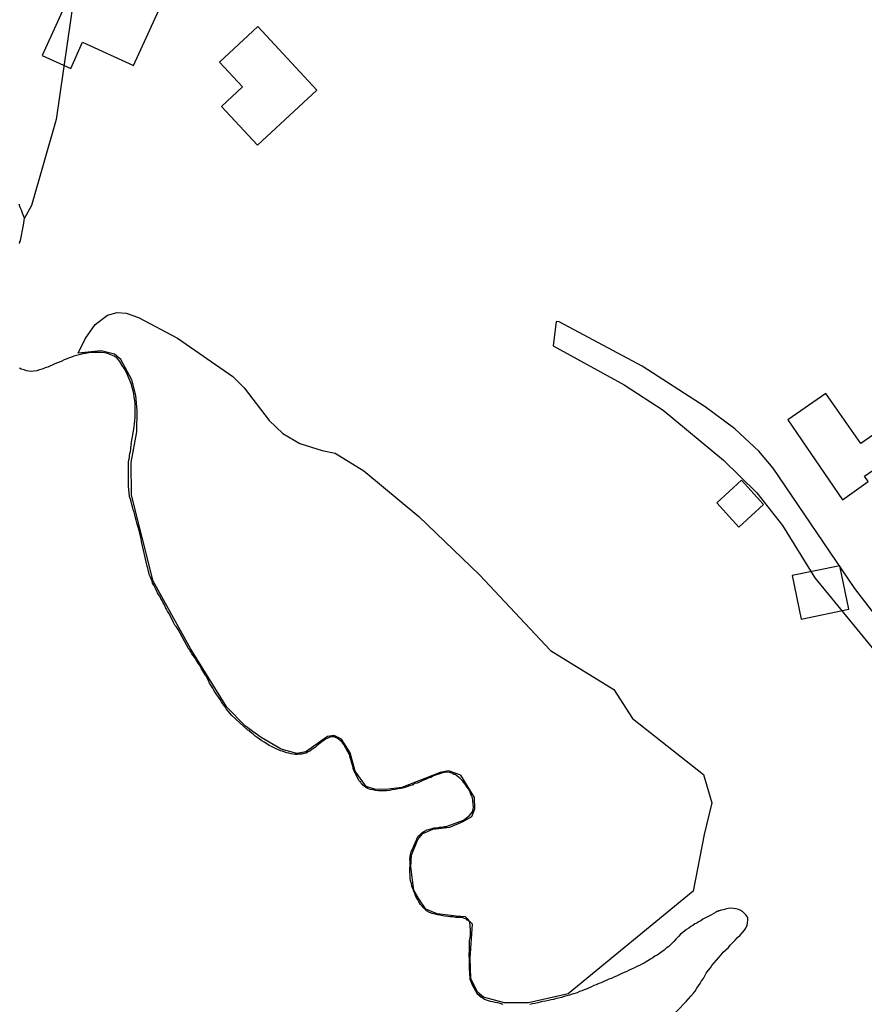
# Model space of a CAD drawing. Units: millimetres. Extents: x 175914 to 178330, y 1660412 to 1663190.
# Drawn here: x 178126 to 178217, y 1661213 to 1661319 of the extents above; entities that cross this region are included whole.
import ezdxf

# ---------------------------------------------------------------- set-up
doc = ezdxf.new("R2010")
doc.units = ezdxf.units.MM
for name, color, linetype in [('EDIFICACAO_REFERENCIAL', 30, 'Continuous'), ('IMAGEM', 7, 'Continuous'), ('V-BANHADO', 102, 'Continuous'), ('V-LOTE', 1, 'Continuous'), ('V-REFERENCIA', 2, 'Continuous'), ('V-RIO', 71, 'Continuous')]:
    doc.layers.add(name, color=color, linetype=linetype)
picture_1 = doc.add_image_def('image1.jpg', size_in_pixel=(4026, 4630))

msp = doc.modelspace()

# ---------------------------------------------------------------- linework, layer by layer
at = {"layer": 'EDIFICACAO_REFERENCIAL'}
for points in [[(178132.99, 1661325.73), (178128.21, 1661315.17), (178131.29, 1661313.77), (178132.58, 1661316.61), (178138.08, 1661314.12), (178141.58, 1661321.84), (178132.99, 1661325.73)], [(178151.47, 1661318.32), (178147.34, 1661314.48), (178149.84, 1661311.79), (178147.57, 1661309.68), (178151.44, 1661305.51), (178157.84, 1661311.45), (178151.47, 1661318.32)], [(178208.67, 1661275.86), (178214.58, 1661267.24), (178217.36, 1661269.19), (178216.95, 1661269.77), (178220.78, 1661272.46), (178219, 1661274.99), (178216.57, 1661273.29), (178212.76, 1661278.72), (178208.67, 1661275.86)], [(178201, 1661266.89), (178203.68, 1661269.33), (178206.06, 1661266.71), (178203.37, 1661264.27), (178201, 1661266.89)], [(178214.29, 1661260.1), (178209.15, 1661259.05), (178210.12, 1661254.36), (178215.25, 1661255.41), (178214.29, 1661260.1)]]:
    msp.add_lwpolyline(points, close=True, dxfattribs=at)
at = {"layer": 'V-BANHADO'}
msp.add_lwpolyline([(178161.45, 1661239.9), (178160.5, 1661241.38), (178159.72, 1661241.78), (178159.01, 1661241.69), (178156.68, 1661240.03), (178155.71, 1661239.84), (178154.01, 1661240.32), (178151.84, 1661241.57), (178150.17, 1661242.78), (178148.13, 1661244.83), (178144.25, 1661251.09), (178140.2, 1661258.46), (178137.84, 1661267.73), (178137.8, 1661271.24), (178138.44, 1661274.56), (178138.47, 1661276.86), (178138.32, 1661278.5), (178137.9, 1661280.19), (178136.69, 1661282.37), (178136, 1661282.96), (178134.57, 1661283.29), (178132.09, 1661283.04), (178132.84, 1661284.59), (178133.93, 1661286.16), (178135.28, 1661287.14), (178136.3, 1661287.45), (178137.28, 1661287.36), (178138.59, 1661286.92), (178142.83, 1661284.68), (178148.78, 1661280.55), (178150.01, 1661279.31), (178152.71, 1661275.79), (178154.18, 1661274.39), (178156, 1661273.31), (178158.44, 1661272.54), (178159.83, 1661272.28), (178162.93, 1661270.36), (178168.87, 1661265.42), (178175.4, 1661259.13), (178183.08, 1661250.96), (178189.9, 1661246.74), (178191.91, 1661243.61), (178199.56, 1661237.59), (178200.47, 1661234.53), (178199.63, 1661231.1), (178198.45, 1661224.99), (178184.97, 1661213.91), (178180.69, 1661212.92), (178178.1, 1661212.93), (178175.82, 1661213.54), (178175.19, 1661214.08), (178174.47, 1661215.55), (178174.38, 1661217.75), (178174.64, 1661221.44), (178173.89, 1661222.2), (178172.87, 1661222.29), (178170.82, 1661222.53), (178169.62, 1661223.06), (178168.79, 1661224.28), (178168.33, 1661225.1), (178167.98, 1661227.61), (178168.08, 1661228.88), (178168.76, 1661230.58), (178169.3, 1661231.21), (178170.36, 1661231.67), (178172.22, 1661231.91), (178173.65, 1661232.51), (178174.57, 1661233.04), (178174.9, 1661233.88), (178174.85, 1661235.08), (178173.4, 1661237.49), (178172.05, 1661237.99), (178171.16, 1661237.8), (178167.03, 1661236.18), (178165.3, 1661235.96), (178164.08, 1661235.98), (178163.18, 1661236.28), (178161.98, 1661237.95)], close=True, dxfattribs=at)
at = {"layer": 'V-LOTE'}
msp.add_lwpolyline([(178132.81, 1661329.7), (178129.71, 1661308.28), (178127.05, 1661299.01), (178126.29, 1661297.62)], dxfattribs=at)
at = {"layer": 'V-REFERENCIA'}
msp.add_lwpolyline([(178219.5, 1661252.96), (178215.92, 1661257.64), (178207.11, 1661270.66), (178205.55, 1661272.48), (178202.97, 1661274.88), (178199.77, 1661277.28), (178192.94, 1661281.66), (178184.01, 1661286.42), (178183.69, 1661286.46), (178183.34, 1661283.83), (178191.03, 1661279.65), (178195.24, 1661276.9), (178201.75, 1661271.49), (178205.34, 1661267.97), (178208.09, 1661264.44), (178211.59, 1661258.8), (178219.58, 1661249.04)], dxfattribs=at)
at = {"layer": 'V-RIO'}
for points in [[(178125.74, 1661294.92), (178125.79, 1661294.98), (178125.79, 1661295.13), (178125.87, 1661295.15), (178125.86, 1661295.22), (178126.19, 1661296.87), (178126.29, 1661297.62), (178126.08, 1661298.15), (178125.98, 1661298.49), (178125.85, 1661298.79), (178125.72, 1661299.13)], [(178125.74, 1661294.92), (178125.79, 1661294.98), (178125.79, 1661295.13), (178125.87, 1661295.15), (178125.86, 1661295.22), (178126.19, 1661296.87), (178126.29, 1661297.62), (178126.08, 1661298.15), (178125.98, 1661298.49), (178125.85, 1661298.79), (178125.72, 1661299.13)], [(178177.94, 1661212.77), (178177.64, 1661212.86), (178177.39, 1661212.94), (178177.09, 1661212.96), (178176.83, 1661213.05), (178176.58, 1661213.09), (178176.28, 1661213.18), (178175.96, 1661213.28), (178175.66, 1661213.5), (178175.62, 1661213.52), (178175.53, 1661213.6), (178175.45, 1661213.6), (178175.43, 1661213.71), (178175.38, 1661213.71), (178175.34, 1661213.73), (178175.32, 1661213.8), (178175.23, 1661213.82), (178175.14, 1661213.94), (178174.7, 1661214.76), (178174.41, 1661215.47), (178174.36, 1661216.25), (178174.34, 1661216.54), (178174.32, 1661216.84), (178174.32, 1661217.14), (178174.32, 1661217.44), (178174.32, 1661217.69), (178174.3, 1661217.99), (178174.3, 1661218.25), (178174.32, 1661218.55), (178174.32, 1661218.84), (178174.32, 1661219.14), (178174.32, 1661219.4), (178174.34, 1661219.65), (178174.4, 1661219.95), (178174.42, 1661220.21), (178174.44, 1661220.5), (178174.44, 1661220.8), (178174.36, 1661221.63), (178174.21, 1661221.8), (178174.15, 1661221.84), (178174.04, 1661221.86), (178174.04, 1661221.93), (178174, 1661221.97), (178173.9, 1661222.01), (178173.6, 1661222.12), (178173.34, 1661222.14), (178173.09, 1661222.16), (178172.83, 1661222.16), (178172.53, 1661222.2), (178172.24, 1661222.22), (178171.98, 1661222.27), (178171.68, 1661222.29), (178171.43, 1661222.33), (178171.13, 1661222.39), (178170.87, 1661222.44), (178170.57, 1661222.52), (178170.28, 1661222.58), (178170.02, 1661222.69), (178169.7, 1661222.88), (178169.34, 1661223.21), (178169.02, 1661223.55), (178168.85, 1661223.82), (178168.7, 1661224.12), (178168.55, 1661224.42), (178168.42, 1661224.72), (178168.31, 1661224.97), (178168.21, 1661225.27), (178168.1, 1661225.53), (178168.06, 1661225.82), (178167.97, 1661226.12), (178167.93, 1661226.42), (178167.93, 1661226.68), (178167.91, 1661226.76), (178167.88, 1661226.97), (178167.91, 1661228.23), (178167.89, 1661228.42), (178167.91, 1661228.68), (178167.95, 1661228.93), (178168.04, 1661229.23), (178168.14, 1661229.49), (178168.27, 1661229.78), (178168.4, 1661230.04), (178168.51, 1661230.29), (178168.63, 1661230.59), (178168.76, 1661230.87), (178168.95, 1661231.06), (178169.17, 1661231.27), (178169.47, 1661231.46), (178169.72, 1661231.59), (178170.02, 1661231.69), (178170.28, 1661231.76), (178170.53, 1661231.82), (178170.83, 1661231.84), (178171.09, 1661231.91), (178171.38, 1661231.91), (178171.64, 1661231.95), (178171.93, 1661231.97), (178171.93, 1661232.02), (178173.66, 1661232.66), (178174.31, 1661233.16), (178174.64, 1661233.56), (178174.75, 1661234), (178174.68, 1661234.76), (178174.64, 1661235.06), (178174.51, 1661235.36), (178174.38, 1661235.66), (178174.21, 1661236.02), (178174.04, 1661236.25), (178173.87, 1661236.55), (178173.57, 1661236.89), (178173.49, 1661236.97), (178173.4, 1661237.06), (178173.36, 1661237.1), (178173.33, 1661237.16), (178172.77, 1661237.57), (178172.6, 1661237.59), (178172.58, 1661237.68), (178172.28, 1661237.76), (178172.15, 1661237.8), (178171.94, 1661237.82), (178171.64, 1661237.78), (178171.3, 1661237.72), (178171.02, 1661237.63), (178170.75, 1661237.53), (178170.45, 1661237.42), (178170.15, 1661237.27), (178169.85, 1661237.17), (178169.59, 1661237.04), (178169.3, 1661236.93), (178169, 1661236.8), (178168.66, 1661236.66), (178168.4, 1661236.59), (178168.3, 1661236.53), (178168.23, 1661236.48), (178168.17, 1661236.46), (178168.15, 1661236.44), (178167.85, 1661236.36), (178167.55, 1661236.25), (178167.25, 1661236.14), (178166.96, 1661236.08), (178166.62, 1661236.02), (178166.32, 1661235.95), (178165.98, 1661235.91), (178165.68, 1661235.87), (178165.38, 1661235.82), (178165.08, 1661235.82), (178164.79, 1661235.82), (178164.49, 1661235.82), (178164.19, 1661235.87), (178163.89, 1661235.91), (178163.59, 1661235.97), (178163.3, 1661236.12), (178163, 1661236.27), (178162.82, 1661236.42), (178162.8, 1661236.49), (178162.7, 1661236.51), (178162.63, 1661236.66), (178162.59, 1661236.78), (178162.51, 1661236.8), (178162.42, 1661236.89), (178162.39, 1661236.96), (178161.8, 1661238.08), (178161.72, 1661238.47), (178161.63, 1661238.81), (178161.53, 1661239.19), (178161.42, 1661239.53), (178161.4, 1661239.72), (178161.31, 1661239.76), (178161.31, 1661239.89), (178161.24, 1661239.94), (178160.76, 1661240.81), (178160.59, 1661241.06), (178160.38, 1661241.25), (178160.19, 1661241.4), (178159.97, 1661241.53), (178159.84, 1661241.57), (178159.82, 1661241.64), (178159.72, 1661241.64), (178159.51, 1661241.64), (178159.33, 1661241.64), (178159.25, 1661241.61), (178159.02, 1661241.51), (178158.78, 1661241.38), (178158.59, 1661241.25), (178158.4, 1661241.1), (178158.2, 1661240.95), (178158.04, 1661240.8), (178157.86, 1661240.68), (178157.7, 1661240.53), (178157.48, 1661240.38), (178157.29, 1661240.25), (178157.08, 1661240.1), (178156.91, 1661240.02), (178156.7, 1661239.89), (178156.44, 1661239.83), (178156.23, 1661239.78), (178155.97, 1661239.78), (178155.76, 1661239.74), (178155.5, 1661239.72), (178155.29, 1661239.78), (178155.08, 1661239.81), (178154.82, 1661239.87), (178154.61, 1661239.91), (178154.4, 1661240), (178154.14, 1661240.08), (178153.93, 1661240.15), (178153.72, 1661240.23), (178153.46, 1661240.34), (178153.25, 1661240.46), (178153.04, 1661240.55), (178152.72, 1661240.72), (178152.44, 1661240.89), (178152.18, 1661241.06), (178151.93, 1661241.23), (178151.67, 1661241.4), (178151.42, 1661241.57), (178151.18, 1661241.72), (178150.99, 1661241.92), (178150.67, 1661242.17), (178150.54, 1661242.32), (178150.42, 1661242.36), (178148.69, 1661243.93), (178148.46, 1661244.19), (178148.33, 1661244.39), (178148.05, 1661244.68), (178147.95, 1661244.9), (178147.71, 1661245.19), (178147.56, 1661245.41), (178147.41, 1661245.66), (178147.28, 1661245.88), (178147.05, 1661246.19), (178146.92, 1661246.39), (178146.75, 1661246.68), (178146.63, 1661246.9), (178146.43, 1661247.22), (178146.28, 1661247.45), (178146.16, 1661247.73), (178146.03, 1661247.96), (178145.9, 1661248.19), (178145.77, 1661248.34), (178145.67, 1661248.6), (178145.54, 1661248.77), (178145.41, 1661249), (178145.33, 1661249.15), (178145.2, 1661249.4), (178145.03, 1661249.58), (178144.86, 1661249.9), (178144.71, 1661250.13), (178144.52, 1661250.41), (178144.37, 1661250.6), (178144.24, 1661250.83), (178144.2, 1661250.92), (178144.18, 1661251.04), (178144.11, 1661251.06), (178144.05, 1661251.09), (178144.01, 1661251.19), (178142.88, 1661253.24), (178142.67, 1661253.54), (178142.54, 1661253.71), (178142.39, 1661254), (178142.28, 1661254.22), (178142.13, 1661254.49), (178142.01, 1661254.73), (178141.88, 1661255.01), (178141.75, 1661255.2), (178141.62, 1661255.43), (178141.52, 1661255.62), (178141.41, 1661255.88), (178141.28, 1661256.09), (178141.15, 1661256.37), (178141.03, 1661256.56), (178140.9, 1661256.81), (178140.77, 1661256.99), (178140.67, 1661257.2), (178140.52, 1661257.52), (178140.39, 1661257.71), (178140.28, 1661258.01), (178140.13, 1661258.22), (178140.07, 1661258.43), (178139.96, 1661258.69), (178139.86, 1661258.94), (178139.77, 1661259.16), (178139.71, 1661259.41), (178139.64, 1661259.63), (178139.6, 1661259.84), (178139.53, 1661260.07), (178138.94, 1661262.73), (178138.88, 1661263.03), (178138.84, 1661263.29), (178138.75, 1661263.58), (178138.68, 1661263.88), (178138.6, 1661264.18), (178138.49, 1661264.48), (178138.43, 1661264.73), (178138.34, 1661265.03), (178138.3, 1661265.29), (178138.2, 1661265.59), (178138.13, 1661265.88), (178138.05, 1661266.18), (178137.96, 1661266.48), (178137.9, 1661266.73), (178137.81, 1661267.03), (178137.73, 1661267.29), (178137.69, 1661267.46), (178137.63, 1661267.59), (178137.54, 1661268.69), (178137.54, 1661268.91), (178137.52, 1661269.16), (178137.54, 1661269.42), (178137.54, 1661269.63), (178137.54, 1661269.89), (178137.54, 1661270.14), (178137.54, 1661270.35), (178137.54, 1661270.61), (178137.52, 1661270.86), (178137.54, 1661271.08), (178137.54, 1661271.29), (178137.58, 1661271.55), (178137.62, 1661271.76), (178137.64, 1661271.97), (178137.66, 1661272.23), (178137.73, 1661272.44), (178137.77, 1661272.69), (178137.79, 1661272.95), (178137.84, 1661273.14), (178137.83, 1661273.23), (178138.15, 1661275.08), (178138.17, 1661275.42), (178138.2, 1661275.76), (178138.24, 1661276.1), (178138.26, 1661276.48), (178138.26, 1661276.87), (178138.26, 1661277.21), (178138.26, 1661277.59), (178138.2, 1661277.93), (178138.15, 1661278.31), (178138.11, 1661278.65), (178138.03, 1661279), (178137.92, 1661279.34), (178137.84, 1661279.68), (178137.71, 1661280.02), (178137.56, 1661280.36), (178137.41, 1661280.7), (178137.26, 1661281.04), (178137.09, 1661281.38), (178136.85, 1661281.72), (178136.6, 1661282.14), (178136.45, 1661282.33), (178136.39, 1661282.42), (178136.31, 1661282.5), (178135.97, 1661282.74), (178135.62, 1661282.89), (178135.28, 1661283.01), (178134.94, 1661283.08), (178134.6, 1661283.12), (178134.26, 1661283.12), (178133.92, 1661283.12), (178133.58, 1661283.12), (178133.24, 1661283.08), (178132.9, 1661283.03), (178132.58, 1661282.97), (178132.49, 1661282.94), (178131.62, 1661282.72), (178131.37, 1661282.61), (178131.07, 1661282.52), (178130.81, 1661282.4), (178130.58, 1661282.33), (178130.35, 1661282.18), (178130.09, 1661282.1), (178129.85, 1661282.01), (178129.58, 1661281.89), (178129.28, 1661281.76), (178129.05, 1661281.65), (178128.81, 1661281.54), (178128.52, 1661281.46), (178128.22, 1661281.33), (178127.92, 1661281.25), (178127.62, 1661281.16), (178127.32, 1661281.1), (178127.07, 1661281.08), (178126.77, 1661281.12), (178126.51, 1661281.16), (178126.26, 1661281.25), (178125.96, 1661281.33), (178125.75, 1661281.44)], [(178177.94, 1661212.77), (178177.64, 1661212.86), (178177.39, 1661212.94), (178177.09, 1661212.96), (178176.83, 1661213.05), (178176.58, 1661213.09), (178176.28, 1661213.18), (178175.96, 1661213.28), (178175.66, 1661213.5), (178175.62, 1661213.52), (178175.53, 1661213.6), (178175.45, 1661213.6), (178175.43, 1661213.71), (178175.38, 1661213.71), (178175.34, 1661213.73), (178175.32, 1661213.8), (178175.23, 1661213.82), (178175.14, 1661213.94), (178174.7, 1661214.76), (178174.41, 1661215.47), (178174.36, 1661216.25), (178174.34, 1661216.54), (178174.32, 1661216.84), (178174.32, 1661217.14), (178174.32, 1661217.44), (178174.32, 1661217.69), (178174.3, 1661217.99), (178174.3, 1661218.25), (178174.32, 1661218.55), (178174.32, 1661218.84), (178174.32, 1661219.14), (178174.32, 1661219.4), (178174.34, 1661219.65), (178174.4, 1661219.95), (178174.42, 1661220.21), (178174.44, 1661220.5), (178174.44, 1661220.8), (178174.36, 1661221.63), (178174.21, 1661221.8), (178174.15, 1661221.84), (178174.04, 1661221.86), (178174.04, 1661221.93), (178174, 1661221.97), (178173.9, 1661222.01), (178173.6, 1661222.12), (178173.34, 1661222.14), (178173.09, 1661222.16), (178172.83, 1661222.16), (178172.53, 1661222.2), (178172.24, 1661222.22), (178171.98, 1661222.27), (178171.68, 1661222.29), (178171.43, 1661222.33), (178171.13, 1661222.39), (178170.87, 1661222.44), (178170.57, 1661222.52), (178170.28, 1661222.58), (178170.02, 1661222.69), (178169.7, 1661222.88), (178169.34, 1661223.21), (178169.02, 1661223.55), (178168.85, 1661223.82), (178168.7, 1661224.12), (178168.55, 1661224.42), (178168.42, 1661224.72), (178168.31, 1661224.97), (178168.21, 1661225.27), (178168.1, 1661225.53), (178168.06, 1661225.82), (178167.97, 1661226.12), (178167.93, 1661226.42), (178167.93, 1661226.68), (178167.91, 1661226.76), (178167.88, 1661226.97), (178167.91, 1661228.23), (178167.89, 1661228.42), (178167.91, 1661228.68), (178167.95, 1661228.93), (178168.04, 1661229.23), (178168.14, 1661229.49), (178168.27, 1661229.78), (178168.4, 1661230.04), (178168.51, 1661230.29), (178168.63, 1661230.59), (178168.76, 1661230.87), (178168.95, 1661231.06), (178169.17, 1661231.27), (178169.47, 1661231.46), (178169.72, 1661231.59), (178170.02, 1661231.69), (178170.28, 1661231.76), (178170.53, 1661231.82), (178170.83, 1661231.84), (178171.09, 1661231.91), (178171.38, 1661231.91), (178171.64, 1661231.95), (178171.93, 1661231.97), (178171.93, 1661232.02), (178173.66, 1661232.66), (178174.31, 1661233.16), (178174.64, 1661233.56), (178174.75, 1661234), (178174.68, 1661234.76), (178174.64, 1661235.06), (178174.51, 1661235.36), (178174.38, 1661235.66), (178174.21, 1661236.02), (178174.04, 1661236.25), (178173.87, 1661236.55), (178173.57, 1661236.89), (178173.49, 1661236.97), (178173.4, 1661237.06), (178173.36, 1661237.1), (178173.33, 1661237.16), (178172.77, 1661237.57), (178172.6, 1661237.59), (178172.58, 1661237.68), (178172.28, 1661237.76), (178172.15, 1661237.8), (178171.94, 1661237.82), (178171.64, 1661237.78), (178171.3, 1661237.72), (178171.02, 1661237.63), (178170.75, 1661237.53), (178170.45, 1661237.42), (178170.15, 1661237.27), (178169.85, 1661237.17), (178169.59, 1661237.04), (178169.3, 1661236.93), (178169, 1661236.8), (178168.66, 1661236.66), (178168.4, 1661236.59), (178168.3, 1661236.53), (178168.23, 1661236.48), (178168.17, 1661236.46), (178168.15, 1661236.44), (178167.85, 1661236.36), (178167.55, 1661236.25), (178167.25, 1661236.14), (178166.96, 1661236.08), (178166.62, 1661236.02), (178166.32, 1661235.95), (178165.98, 1661235.91), (178165.68, 1661235.87), (178165.38, 1661235.82), (178165.08, 1661235.82), (178164.79, 1661235.82), (178164.49, 1661235.82), (178164.19, 1661235.87), (178163.89, 1661235.91), (178163.59, 1661235.97), (178163.3, 1661236.12), (178163, 1661236.27), (178162.82, 1661236.42), (178162.8, 1661236.49), (178162.7, 1661236.51), (178162.63, 1661236.66), (178162.59, 1661236.78), (178162.51, 1661236.8), (178162.42, 1661236.89), (178162.39, 1661236.96), (178161.8, 1661238.08), (178161.72, 1661238.47), (178161.63, 1661238.81), (178161.53, 1661239.19), (178161.42, 1661239.53), (178161.4, 1661239.72), (178161.31, 1661239.76), (178161.31, 1661239.89), (178161.24, 1661239.94), (178160.76, 1661240.81), (178160.59, 1661241.06), (178160.38, 1661241.25), (178160.19, 1661241.4), (178159.97, 1661241.53), (178159.84, 1661241.57), (178159.82, 1661241.64), (178159.72, 1661241.64), (178159.51, 1661241.64), (178159.33, 1661241.64), (178159.25, 1661241.61), (178159.02, 1661241.51), (178158.78, 1661241.38), (178158.59, 1661241.25), (178158.4, 1661241.1), (178158.2, 1661240.95), (178158.04, 1661240.8), (178157.86, 1661240.68), (178157.7, 1661240.53), (178157.48, 1661240.38), (178157.29, 1661240.25), (178157.08, 1661240.1), (178156.91, 1661240.02), (178156.7, 1661239.89), (178156.44, 1661239.83), (178156.23, 1661239.78), (178155.97, 1661239.78), (178155.76, 1661239.74), (178155.5, 1661239.72), (178155.29, 1661239.78), (178155.08, 1661239.81), (178154.82, 1661239.87), (178154.61, 1661239.91), (178154.4, 1661240), (178154.14, 1661240.08), (178153.93, 1661240.15), (178153.72, 1661240.23), (178153.46, 1661240.34), (178153.25, 1661240.46), (178153.04, 1661240.55), (178152.72, 1661240.72), (178152.44, 1661240.89), (178152.18, 1661241.06), (178151.93, 1661241.23), (178151.67, 1661241.4), (178151.42, 1661241.57), (178151.18, 1661241.72), (178150.99, 1661241.92), (178150.67, 1661242.17), (178150.54, 1661242.32), (178150.42, 1661242.36), (178148.69, 1661243.93), (178148.46, 1661244.19), (178148.33, 1661244.39), (178148.05, 1661244.68), (178147.95, 1661244.9), (178147.71, 1661245.19), (178147.56, 1661245.41), (178147.41, 1661245.66), (178147.28, 1661245.88), (178147.05, 1661246.19), (178146.92, 1661246.39), (178146.75, 1661246.68), (178146.63, 1661246.9), (178146.43, 1661247.22), (178146.28, 1661247.45), (178146.16, 1661247.73), (178146.03, 1661247.96), (178145.9, 1661248.19), (178145.77, 1661248.34), (178145.67, 1661248.6), (178145.54, 1661248.77), (178145.41, 1661249), (178145.33, 1661249.15), (178145.2, 1661249.4), (178145.03, 1661249.58), (178144.86, 1661249.9), (178144.71, 1661250.13), (178144.52, 1661250.41), (178144.37, 1661250.6), (178144.24, 1661250.83), (178144.2, 1661250.92), (178144.18, 1661251.04), (178144.11, 1661251.06), (178144.05, 1661251.09), (178144.01, 1661251.19), (178142.88, 1661253.24), (178142.67, 1661253.54), (178142.54, 1661253.71), (178142.39, 1661254), (178142.28, 1661254.22), (178142.13, 1661254.49), (178142.01, 1661254.73), (178141.88, 1661255.01), (178141.75, 1661255.2), (178141.62, 1661255.43), (178141.52, 1661255.62), (178141.41, 1661255.88), (178141.28, 1661256.09), (178141.15, 1661256.37), (178141.03, 1661256.56), (178140.9, 1661256.81), (178140.77, 1661256.99), (178140.67, 1661257.2), (178140.52, 1661257.52), (178140.39, 1661257.71), (178140.28, 1661258.01), (178140.13, 1661258.22), (178140.07, 1661258.43), (178139.96, 1661258.69), (178139.86, 1661258.94), (178139.77, 1661259.16), (178139.71, 1661259.41), (178139.64, 1661259.63), (178139.6, 1661259.84), (178139.53, 1661260.07), (178138.94, 1661262.73), (178138.88, 1661263.03), (178138.84, 1661263.29), (178138.75, 1661263.58), (178138.68, 1661263.88), (178138.6, 1661264.18), (178138.49, 1661264.48), (178138.43, 1661264.73), (178138.34, 1661265.03), (178138.3, 1661265.29), (178138.2, 1661265.59), (178138.13, 1661265.88), (178138.05, 1661266.18), (178137.96, 1661266.48), (178137.9, 1661266.73), (178137.81, 1661267.03), (178137.73, 1661267.29), (178137.69, 1661267.46), (178137.63, 1661267.59), (178137.54, 1661268.69), (178137.54, 1661268.91), (178137.52, 1661269.16), (178137.54, 1661269.42), (178137.54, 1661269.63), (178137.54, 1661269.89), (178137.54, 1661270.14), (178137.54, 1661270.35), (178137.54, 1661270.61), (178137.52, 1661270.86), (178137.54, 1661271.08), (178137.54, 1661271.29), (178137.58, 1661271.55), (178137.62, 1661271.76), (178137.64, 1661271.97), (178137.66, 1661272.23), (178137.73, 1661272.44), (178137.77, 1661272.69), (178137.79, 1661272.95), (178137.84, 1661273.14), (178137.83, 1661273.23), (178138.15, 1661275.08), (178138.17, 1661275.42), (178138.2, 1661275.76), (178138.24, 1661276.1), (178138.26, 1661276.48), (178138.26, 1661276.87), (178138.26, 1661277.21), (178138.26, 1661277.59), (178138.2, 1661277.93), (178138.15, 1661278.31), (178138.11, 1661278.65), (178138.03, 1661279), (178137.92, 1661279.34), (178137.84, 1661279.68), (178137.71, 1661280.02), (178137.56, 1661280.36), (178137.41, 1661280.7), (178137.26, 1661281.04), (178137.09, 1661281.38), (178136.85, 1661281.72), (178136.6, 1661282.14), (178136.45, 1661282.33), (178136.39, 1661282.42), (178136.31, 1661282.5), (178135.97, 1661282.74), (178135.62, 1661282.89), (178135.28, 1661283.01), (178134.94, 1661283.08), (178134.6, 1661283.12), (178134.26, 1661283.12), (178133.92, 1661283.12), (178133.58, 1661283.12), (178133.24, 1661283.08), (178132.9, 1661283.03), (178132.58, 1661282.97), (178132.49, 1661282.94), (178131.62, 1661282.72), (178131.37, 1661282.61), (178131.07, 1661282.52), (178130.81, 1661282.4), (178130.58, 1661282.33), (178130.35, 1661282.18), (178130.09, 1661282.1), (178129.85, 1661282.01), (178129.58, 1661281.89), (178129.28, 1661281.76), (178129.05, 1661281.65), (178128.81, 1661281.54), (178128.52, 1661281.46), (178128.22, 1661281.33), (178127.92, 1661281.25), (178127.62, 1661281.16), (178127.32, 1661281.1), (178127.07, 1661281.08), (178126.77, 1661281.12), (178126.51, 1661281.16), (178126.26, 1661281.25), (178125.96, 1661281.33), (178125.75, 1661281.44)], [(178195.76, 1661211.07), (178197.71, 1661213.07), (178197.97, 1661213.37), (178198.22, 1661213.67), (178198.48, 1661213.97), (178198.69, 1661214.2), (178198.86, 1661214.5), (178199.05, 1661214.76), (178199.2, 1661215.01), (178199.35, 1661215.31), (178199.56, 1661215.57), (178199.71, 1661215.86), (178199.86, 1661216.12), (178200.11, 1661216.46), (178200.33, 1661216.71), (178200.48, 1661216.97), (178200.73, 1661217.26), (178200.99, 1661217.54), (178201.22, 1661217.84), (178201.48, 1661218.12), (178201.71, 1661218.39), (178201.99, 1661218.67), (178202.26, 1661218.92), (178202.46, 1661219.16), (178202.75, 1661219.44), (178202.99, 1661219.71), (178203.26, 1661219.97), (178203.52, 1661220.25), (178203.78, 1661220.54), (178203.99, 1661220.76), (178204.14, 1661221.01), (178204.27, 1661221.31), (178204.33, 1661221.57), (178204.37, 1661221.87), (178204.35, 1661222.16), (178204.14, 1661222.44), (178204.08, 1661222.5), (178204.03, 1661222.54), (178203.99, 1661222.56), (178203.91, 1661222.65), (178203.87, 1661222.71), (178203.8, 1661222.78), (178203.71, 1661222.78), (178203.69, 1661222.88), (178203.61, 1661222.9), (178203.35, 1661223.01), (178203.1, 1661223.07), (178202.8, 1661223.1), (178202.5, 1661223.14), (178202.25, 1661223.1), (178201.95, 1661223.03), (178201.69, 1661222.97), (178201.46, 1661222.95), (178201.4, 1661222.9), (178201.2, 1661222.88), (178201.2, 1661222.8), (178201.1, 1661222.82), (178200.86, 1661222.69), (178200.63, 1661222.54), (178200.37, 1661222.41), (178200.08, 1661222.27), (178199.78, 1661222.1), (178199.52, 1661221.95), (178199.27, 1661221.8), (178199.05, 1661221.69), (178198.84, 1661221.54), (178198.65, 1661221.46), (178198.42, 1661221.29), (178198.2, 1661221.16), (178197.99, 1661220.99), (178197.75, 1661220.86), (178197.56, 1661220.71), (178197.35, 1661220.52), (178197.1, 1661220.33), (178196.88, 1661220.1), (178196.62, 1661219.84), (178196.37, 1661219.56), (178196.16, 1661219.35), (178196.01, 1661219.18), (178195.82, 1661219.01), (178195.56, 1661218.82), (178195.33, 1661218.63), (178195.07, 1661218.44), (178194.82, 1661218.26), (178194.56, 1661218.09), (178194.33, 1661217.97), (178194.09, 1661217.8), (178193.84, 1661217.63), (178193.56, 1661217.46), (178193.39, 1661217.37), (178193.18, 1661217.22), (178192.92, 1661217.09), (178192.67, 1661216.97), (178192.39, 1661216.84), (178192.12, 1661216.71), (178191.82, 1661216.56), (178191.56, 1661216.45), (178191.31, 1661216.33), (178191.03, 1661216.22), (178190.75, 1661216.09), (178190.48, 1661215.97), (178190.2, 1661215.82), (178189.9, 1661215.71), (178189.65, 1661215.56), (178189.35, 1661215.48), (178189.09, 1661215.35), (178188.82, 1661215.22), (178188.54, 1661215.09), (178188.28, 1661215.01), (178187.99, 1661214.88), (178187.73, 1661214.79), (178187.48, 1661214.67), (178187.22, 1661214.56), (178187.01, 1661214.45), (178186.71, 1661214.35), (178186.45, 1661214.24), (178186.2, 1661214.16), (178185.94, 1661214.03), (178185.69, 1661213.94), (178185.39, 1661213.86), (178185.13, 1661213.77), (178184.84, 1661213.69), (178184.54, 1661213.62), (178184.24, 1661213.52), (178183.94, 1661213.45), (178183.69, 1661213.39), (178183.39, 1661213.3), (178183.13, 1661213.26), (178182.84, 1661213.18), (178182.54, 1661213.13), (178182.24, 1661213.09), (178181.94, 1661213.01), (178181.69, 1661212.92), (178181.39, 1661212.88), (178181.13, 1661212.84), (178180.83, 1661212.75)], [(178195.76, 1661211.07), (178197.71, 1661213.07), (178197.97, 1661213.37), (178198.22, 1661213.67), (178198.48, 1661213.97), (178198.69, 1661214.2), (178198.86, 1661214.5), (178199.05, 1661214.76), (178199.2, 1661215.01), (178199.35, 1661215.31), (178199.56, 1661215.57), (178199.71, 1661215.86), (178199.86, 1661216.12), (178200.11, 1661216.46), (178200.33, 1661216.71), (178200.48, 1661216.97), (178200.73, 1661217.26), (178200.99, 1661217.54), (178201.22, 1661217.84), (178201.48, 1661218.12), (178201.71, 1661218.39), (178201.99, 1661218.67), (178202.26, 1661218.92), (178202.46, 1661219.16), (178202.75, 1661219.44), (178202.99, 1661219.71), (178203.26, 1661219.97), (178203.52, 1661220.25), (178203.78, 1661220.54), (178203.99, 1661220.76), (178204.14, 1661221.01), (178204.27, 1661221.31), (178204.33, 1661221.57), (178204.37, 1661221.87), (178204.35, 1661222.16), (178204.14, 1661222.44), (178204.08, 1661222.5), (178204.03, 1661222.54), (178203.99, 1661222.56), (178203.91, 1661222.65), (178203.87, 1661222.71), (178203.8, 1661222.78), (178203.71, 1661222.78), (178203.69, 1661222.88), (178203.61, 1661222.9), (178203.35, 1661223.01), (178203.1, 1661223.07), (178202.8, 1661223.1), (178202.5, 1661223.14), (178202.25, 1661223.1), (178201.95, 1661223.03), (178201.69, 1661222.97), (178201.46, 1661222.95), (178201.4, 1661222.9), (178201.2, 1661222.88), (178201.2, 1661222.8), (178201.1, 1661222.82), (178200.86, 1661222.69), (178200.63, 1661222.54), (178200.37, 1661222.41), (178200.08, 1661222.27), (178199.78, 1661222.1), (178199.52, 1661221.95), (178199.27, 1661221.8), (178199.05, 1661221.69), (178198.84, 1661221.54), (178198.65, 1661221.46), (178198.42, 1661221.29), (178198.2, 1661221.16), (178197.99, 1661220.99), (178197.75, 1661220.86), (178197.56, 1661220.71), (178197.35, 1661220.52), (178197.1, 1661220.33), (178196.88, 1661220.1), (178196.62, 1661219.84), (178196.37, 1661219.56), (178196.16, 1661219.35), (178196.01, 1661219.18), (178195.82, 1661219.01), (178195.56, 1661218.82), (178195.33, 1661218.63), (178195.07, 1661218.44), (178194.82, 1661218.26), (178194.56, 1661218.09), (178194.33, 1661217.97), (178194.09, 1661217.8), (178193.84, 1661217.63), (178193.56, 1661217.46), (178193.39, 1661217.37), (178193.18, 1661217.22), (178192.92, 1661217.09), (178192.67, 1661216.97), (178192.39, 1661216.84), (178192.12, 1661216.71), (178191.82, 1661216.56), (178191.56, 1661216.45), (178191.31, 1661216.33), (178191.03, 1661216.22), (178190.75, 1661216.09), (178190.48, 1661215.97), (178190.2, 1661215.82), (178189.9, 1661215.71), (178189.65, 1661215.56), (178189.35, 1661215.48), (178189.09, 1661215.35), (178188.82, 1661215.22), (178188.54, 1661215.09), (178188.28, 1661215.01), (178187.99, 1661214.88), (178187.73, 1661214.79), (178187.48, 1661214.67), (178187.22, 1661214.56), (178187.01, 1661214.45), (178186.71, 1661214.35), (178186.45, 1661214.24), (178186.2, 1661214.16), (178185.94, 1661214.03), (178185.69, 1661213.94), (178185.39, 1661213.86), (178185.13, 1661213.77), (178184.84, 1661213.69), (178184.54, 1661213.62), (178184.24, 1661213.52), (178183.94, 1661213.45), (178183.69, 1661213.39), (178183.39, 1661213.3), (178183.13, 1661213.26), (178182.84, 1661213.18), (178182.54, 1661213.13), (178182.24, 1661213.09), (178181.94, 1661213.01), (178181.69, 1661212.92), (178181.39, 1661212.88), (178181.13, 1661212.84), (178180.83, 1661212.75)]]:
    msp.add_lwpolyline(points, dxfattribs=at)

# ---------------------------------------------------------------- referenced raster images: frames only (the image files are external)
at = {"layer": 'IMAGEM'}
image = msp.add_image(picture_1, insert=(175913.71, 1660412.04), size_in_units=(2415.91, 2778.35), dxfattribs=at)
image.dxf.flags = 7

doc.saveas('drawing.dxf')
